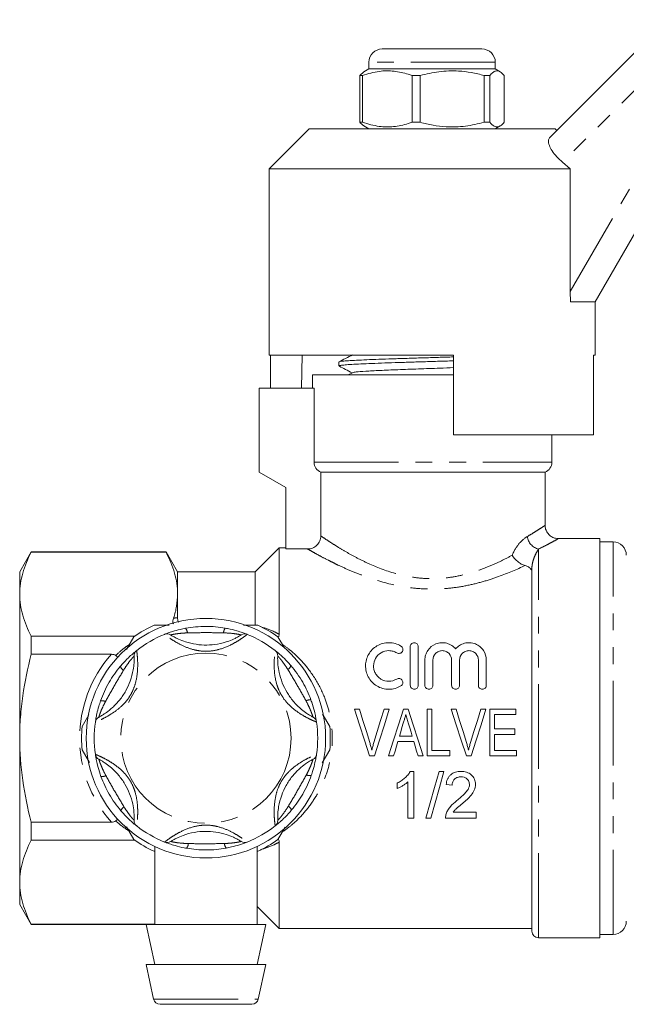
# Model space of a CAD drawing. Units: millimetres. Extents: x 148 to 259, y 71 to 258.
# Drawn here: x 148 to 194, y 181 to 255 of the extents above; entities that cross this region are included whole.
import ezdxf

# ---------------------------------------------------------------- set-up
doc = ezdxf.new("R2010")
doc.units = ezdxf.units.MM
doc.linetypes.add('PHANTOM', pattern=[12.7, 6.35, -1.27, 1.27, -1.27, 1.27, -1.27])

msp = doc.modelspace()

# ---------------------------------------------------------------- linework, layer by layer
at = {"color": 7, "linetype": 'Continuous', "lineweight": 15}
for p, q in [((187.744, 246.301), (196.611, 255.168)), ((175.159, 252.966), (182.659, 252.966)), ((174.159, 251.966), (174.159, 251.466)), ((183.659, 251.466), (183.659, 251.966)), ((173.485, 250.976), (173.791, 251.25)), ((173.677, 250.976), (173.485, 250.976)), ((173.485, 247.457), (173.485, 250.976)), ((173.677, 250.976), (173.677, 247.457)), ((174.159, 251.466), (173.789, 251.253)), ((175.709, 251.466), (174.159, 251.466)), ((183.659, 251.466), (175.709, 251.466)), ((178.021, 250.976), (177.403, 250.976)), ((177.403, 247.457), (177.403, 250.976)), ((178.021, 247.457), (178.021, 250.976)), ((183.253, 250.976), (182.827, 250.976)), ((182.827, 250.976), (182.827, 247.457)), ((183.253, 250.976), (183.253, 247.457)), ((184.03, 251.253), (183.659, 251.466)), ((184.333, 247.457), (184.333, 250.976)), ((173.677, 247.457), (173.485, 247.457)), ((173.785, 247.183), (174.159, 246.966)), ((178.021, 247.457), (177.403, 247.457)), ((183.253, 247.457), (182.827, 247.457)), ((183.659, 246.966), (184.034, 247.183)), ((198.821, 247.237), (191.159, 233.966)), ((169.659, 246.966), (166.659, 243.966)), ((169.659, 246.966), (178.909, 246.966)), ((178.909, 246.966), (188.159, 246.966)), ((188.284, 246.841), (188.159, 246.966)), ((189.293, 243.966), (188.72, 244.448)), ((166.659, 243.966), (166.659, 229.966)), ((166.659, 243.966), (189.293, 243.966)), ((189.293, 234.733), (189.293, 243.966)), ((189.319, 233.966), (189.293, 234.733)), ((191.159, 233.966), (189.319, 233.966)), ((191.159, 229.966), (191.159, 233.966)), ((166.659, 229.966), (180.509, 229.966)), ((166.764, 229.966), (166.764, 227.466)), ((169.144, 229.966), (169.1, 227.466)), ((171.909, 229.44), (171.909, 229.145)), ((180.509, 223.966), (180.509, 229.966)), ((191.054, 229.966), (191.159, 229.966)), ((191.054, 229.966), (191.054, 223.966)), ((169.909, 228.466), (169.909, 227.466)), ((169.909, 228.466), (178.909, 228.466)), ((172.923, 228.639), (172.593, 228.466)), ((178.909, 228.466), (180.509, 228.466)), ((179.853, 228.466), (180.509, 228.487)), ((165.909, 227.466), (170.035, 227.466)), ((165.909, 227.466), (165.909, 221.166)), ((170.035, 221.908), (170.035, 227.466)), ((180.509, 223.966), (191.054, 223.966)), ((187.909, 221.908), (187.909, 223.966)), ((165.909, 221.166), (167.909, 220.012)), ((170.543, 221.166), (187.409, 221.166)), ((170.543, 221.166), (170.543, 216.374)), ((187.409, 217.152), (187.409, 221.166)), ((167.909, 220.012), (167.909, 215.388)), ((191.509, 216.166), (188.383, 216.166)), ((191.509, 216.166), (191.509, 186.166)), ((167.409, 215.466), (165.609, 213.666)), ((167.909, 215.466), (167.409, 215.466)), ((167.409, 208.982), (167.409, 215.466)), ((169.546, 215.388), (167.909, 215.388)), ((192.509, 215.916), (191.509, 215.916)), ((148.775, 215.166), (147.909, 213.666)), ((158.909, 215.166), (148.775, 215.166)), ((148.775, 215.144), (148.775, 215.166)), ((148.775, 215.144), (158.909, 215.144)), ((159.775, 213.666), (158.909, 215.166)), ((158.909, 215.144), (158.909, 215.166)), ((186.409, 186.666), (186.409, 213.904)), ((147.909, 211.992), (147.909, 213.666)), ((165.609, 213.666), (159.775, 213.666)), ((159.775, 211.992), (159.775, 213.666)), ((165.609, 209.7), (165.609, 213.666)), ((147.909, 201.166), (147.909, 211.992)), ((159.775, 210.219), (159.775, 211.992)), ((164.744, 209.666), (165.805, 209.666)), ((156.566, 208.839), (148.775, 208.839)), ((148.775, 207.471), (148.775, 208.839)), ((155.942, 207.83), (156.496, 208.79)), ((167.323, 208.79), (167.809, 207.947)), ((167.409, 208.982), (167.383, 208.794)), ((177.269, 205.145), (177.269, 208.045)), ((177.869, 208.045), (177.869, 205.145)), ((148.775, 207.471), (154.803, 207.471)), ((155.128, 207.376), (155.314, 207.228)), ((178.369, 205.145), (178.369, 207.041)), ((178.969, 207.041), (178.969, 205.145)), ((180.378, 205.145), (180.378, 207.041)), ((180.978, 207.041), (180.978, 205.145)), ((182.387, 205.145), (182.387, 207.041)), ((182.987, 207.041), (182.987, 205.145)), ((152.601, 202.043), (153.114, 202.932)), ((170.679, 202.976), (171.218, 202.043)), ((173.458, 203.34), (173.065, 203.34)), ((175.691, 203.34), (175.298, 203.34)), ((177.105, 203.34), (176.767, 203.34)), ((178.887, 203.34), (178.528, 203.34)), ((178.528, 203.34), (178.528, 199.84)), ((178.887, 200.244), (178.887, 203.34)), ((180.727, 203.34), (180.334, 203.34)), ((182.96, 203.34), (182.567, 203.34)), ((185.214, 203.34), (183.24, 203.34)), ((183.24, 203.34), (183.24, 199.84)), ((183.599, 202.936), (185.214, 202.936)), ((183.599, 201.859), (183.599, 202.936)), ((185.214, 202.936), (185.214, 203.34)), ((177.416, 201.321), (176.455, 201.321)), ((185.125, 201.859), (183.599, 201.859)), ((183.599, 201.455), (185.125, 201.455)), ((183.599, 200.244), (183.599, 201.455)), ((185.125, 201.455), (185.125, 201.859)), ((147.909, 190.341), (147.909, 201.166)), ((176.335, 200.917), (177.536, 200.917)), ((153.155, 199.329), (152.601, 200.29)), ((171.218, 200.29), (170.657, 199.317)), ((174.217, 199.84), (174.585, 199.84)), ((175.633, 199.84), (176.016, 199.84)), ((177.855, 199.84), (178.239, 199.84)), ((178.528, 199.84), (180.234, 199.84)), ((180.234, 200.244), (178.887, 200.244)), ((180.234, 199.84), (180.234, 200.244)), ((181.486, 199.84), (181.855, 199.84)), ((183.24, 199.84), (185.259, 199.84)), ((185.259, 200.244), (183.599, 200.244)), ((185.259, 199.84), (185.259, 200.244)), ((177.546, 198.667), (177.258, 198.667)), ((177.546, 195.167), (177.546, 198.667)), ((179.802, 198.667), (179.431, 198.667)), ((176.29, 197.792), (176.29, 197.378)), ((177.098, 197.894), (177.098, 195.167)), ((179.969, 197.679), (180.418, 197.634)), ((182.213, 195.615), (180.501, 195.615)), ((182.213, 195.167), (182.213, 195.615)), ((154.803, 194.862), (148.775, 194.862)), ((148.775, 193.493), (148.775, 194.862)), ((155.128, 194.957), (155.288, 195.084)), ((177.098, 195.167), (177.546, 195.167)), ((178.444, 195.167), (178.815, 195.167)), ((179.925, 195.167), (182.213, 195.167)), ((156.496, 193.543), (155.939, 194.507)), ((167.868, 194.486), (167.323, 193.543)), ((148.775, 193.493), (156.566, 193.493)), ((167.409, 186.866), (167.409, 193.351)), ((158.059, 193.008), (158.059, 187.166)), ((165.759, 187.166), (165.759, 193.031)), ((147.909, 188.666), (147.909, 190.341)), ((147.909, 188.666), (148.775, 187.166)), ((165.759, 188.516), (167.409, 186.866)), ((158.059, 187.189), (148.775, 187.189)), ((148.775, 187.166), (148.775, 187.189)), ((148.775, 187.166), (157.409, 187.166)), ((157.409, 187.166), (158.059, 184.166)), ((166.409, 187.166), (157.409, 187.166)), ((165.759, 184.166), (166.409, 187.166)), ((167.409, 186.866), (186.409, 186.866)), ((186.909, 186.166), (191.509, 186.166)), ((191.509, 186.416), (192.509, 186.416)), ((157.409, 184.166), (157.974, 181.561)), ((166.409, 184.166), (157.409, 184.166)), ((165.845, 181.561), (166.409, 184.166)), ((165.356, 181.166), (158.463, 181.166))]:
    msp.add_line(p, q, dxfattribs=at)
at = {"color": 8, "linetype": 'PHANTOM', "lineweight": 0}
for p, q in [((197.657, 253.386), (188.72, 244.448)), ((183.659, 251.966), (174.159, 251.966)), ((189.293, 234.733), (197.089, 248.237)), ((170.035, 221.908), (187.909, 221.908)), ((186.909, 186.166), (186.909, 215.377)), ((192.509, 186.416), (192.509, 215.916)), ((186.409, 213.904), (186.313, 213.904)), ((157.974, 181.561), (165.845, 181.561))]:
    msp.add_line(p, q, dxfattribs=at)
at = {"color": 7, "linetype": 'Continuous', "lineweight": 15, "flags": 128}
for points in [[(173.065, 203.34), (173.447, 202.178), (173.832, 201.008), (174.217, 199.84)], [(174.223, 200.831), (173.967, 201.67), (173.712, 202.508), (173.458, 203.34)], [(175.298, 203.34), (175.043, 202.508), (174.787, 201.67), (174.531, 200.831)], [(174.585, 199.84), (174.954, 201.008), (175.324, 202.178), (175.691, 203.34)], [(176.767, 203.34), (176.39, 202.178), (176.011, 201.008), (175.633, 199.84)], [(178.239, 199.84), (177.86, 201.008), (177.482, 202.178), (177.105, 203.34)], [(180.334, 203.34), (180.716, 202.178), (181.101, 201.008), (181.486, 199.84)], [(181.492, 200.831), (181.236, 201.67), (180.981, 202.508), (180.727, 203.34)], [(182.567, 203.34), (182.312, 202.508), (182.056, 201.67), (181.8, 200.831)], [(181.855, 199.84), (182.224, 201.008), (182.593, 202.178), (182.96, 203.34)], [(176.455, 201.321), (176.551, 201.643), (176.647, 201.964), (176.742, 202.285)], [(177.142, 202.239), (177.233, 201.934), (177.325, 201.627), (177.416, 201.321)], [(176.016, 199.84), (176.122, 200.199), (176.229, 200.558), (176.335, 200.917)], [(177.536, 200.917), (177.642, 200.558), (177.749, 200.199), (177.855, 199.84)], [(179.431, 198.667), (179.094, 197.47), (178.764, 196.3), (178.444, 195.167)], [(178.815, 195.167), (179.135, 196.3), (179.464, 197.47), (179.802, 198.667)]]:
    msp.add_lwpolyline(points, dxfattribs=at)
at = {"color": 7, "linetype": 'Continuous', "lineweight": 15}
msp.add_circle((161.909, 201.166), 9, dxfattribs=at)
at = {"color": 8, "linetype": 'PHANTOM', "lineweight": 0}
msp.add_circle((161.909, 201.166), 6.4, dxfattribs=at)
at = {"color": 7, "linetype": 'Continuous', "lineweight": 15}
for centre, radius, start, end in [((175.159, 251.966), 1, 90, 180), ((182.659, 251.966), 1, 0, 90), ((187.109, 221.908), 0.8, 292.02431, 0), ((192.509, 214.916), 1, 0, 90), ((161.909, 201.166), 9.35, 114.61998, 125.38002), ((161.909, 201.166), 9.35, 54.61998, 65.38002), ((161.909, 201.166), 8.4, 111.70289, 128.29711), ((158.988, 208.506), 0.5, 57.91626, 111.70289), ((164.831, 208.506), 0.5, 68.29711, 122.08374), ((161.909, 201.166), 8.4, 51.70289, 68.29711), ((157.013, 207.366), 0.5, 128.29711, 182.08374), ((166.805, 207.366), 0.5, 357.91626, 51.70289), ((161.909, 201.166), 9.35, 174.61998, 185.38002), ((161.909, 201.166), 8.4, 171.70289, 188.29711), ((154.092, 202.306), 0.5, 117.91626, 171.70289), ((169.727, 202.306), 0.5, 8.29711, 62.08374), ((161.909, 201.166), 8.4, 351.70289, 8.29711), ((161.909, 201.166), 9.35, 354.61998, 5.38002), ((154.092, 200.026), 0.5, 188.29711, 242.08374), ((169.727, 200.026), 0.5, 297.91626, 351.70289), ((157.013, 194.966), 0.5, 177.91626, 231.70289), ((166.805, 194.966), 0.5, 308.29711, 2.08374), ((161.909, 201.166), 8.4, 231.70289, 248.29711), ((161.909, 201.166), 8.4, 291.70289, 308.29711), ((161.909, 201.166), 9.35, 234.61998, 245.38002), ((158.988, 193.826), 0.5, 248.29711, 302.08374), ((164.831, 193.826), 0.5, 237.91626, 291.70289), ((161.909, 201.166), 9.35, 294.61998, 305.38002), ((192.509, 187.416), 1, 270, 0), ((186.909, 186.666), 0.5, 180, 270), ((158.463, 181.666), 0.5, 192.22512, 270), ((165.356, 181.666), 0.5, 270, 347.77488)]:
    msp.add_arc(centre, radius, start, end, dxfattribs=at)
at = {"color": 8, "linetype": 'PHANTOM', "lineweight": 0}
for centre, radius, start, end in [((187.19, 216.474), 1.132, 187.5988, 255.66976), ((159.949, 209.048), 0.571, 3.50656, 41.4323), ((163.883, 209.046), 0.652, 142.85436, 176.53266), ((161.909, 201.166), 9.5, 138.42047, 221.57953), ((156.072, 206.815), 0.652, 202.85369, 236.53347), ((167.754, 206.805), 0.571, 303.50678, 341.43215), ((154.104, 203.409), 0.571, 63.50697, 101.43201), ((169.72, 203.397), 0.652, 82.85421, 116.53313), ((154.099, 198.936), 0.652, 262.85415, 296.53319), ((169.715, 198.924), 0.571, 243.50697, 281.43201), ((156.064, 195.528), 0.571, 123.50714, 161.43202), ((167.746, 195.518), 0.652, 22.85456, 56.53282), ((159.936, 193.287), 0.652, 322.85436, 356.53266), ((163.87, 193.285), 0.571, 183.50674, 221.43211)]:
    msp.add_arc(centre, radius, start, end, dxfattribs=at)
at = {"color": 7, "linetype": 'Continuous', "lineweight": 15}
for points, knots in [([(177.403, 250.976), (177.307, 251.008), (176.862, 251.159), (176.043, 251.334), (174.878, 251.334), (174.097, 251.101), (173.677, 250.976)], [0, 0, 0, 0, 0.07896, 0.365173, 0.658395, 1, 1, 1, 1]), ([(178.021, 250.976), (178.487, 251.086), (179.431, 251.311), (180.732, 251.346), (181.87, 251.213), (182.507, 251.055), (182.827, 250.976)], [0, 0, 0, 0, 0.2947, 0.596246, 0.797057, 1, 1, 1, 1]), ([(184.333, 250.976), (184.229, 251.086), (184.016, 251.311), (183.724, 251.346), (183.468, 251.213), (183.325, 251.055), (183.253, 250.976)], [0, 0, 0, 0, 0.2947, 0.596246, 0.797057, 1, 1, 1, 1]), ([(173.791, 247.193), (173.761, 247.206), (173.658, 247.254), (173.557, 247.372), (173.485, 247.457)], [0, 0, 0, 0, 0.2867235, 1, 1, 1, 1]), ([(173.677, 247.457), (174.097, 247.332), (174.869, 247.101), (176.033, 247.097), (176.853, 247.271), (177.307, 247.425), (177.403, 247.457)], [0, 0, 0, 0, 0.341603, 0.627469, 0.921041, 1, 1, 1, 1]), ([(182.827, 247.457), (182.361, 247.346), (181.417, 247.122), (180.117, 247.087), (178.978, 247.219), (178.341, 247.378), (178.021, 247.457)], [0, 0, 0, 0, 0.2947, 0.596246, 0.797057, 1, 1, 1, 1]), ([(183.253, 247.457), (183.358, 247.346), (183.57, 247.122), (183.862, 247.087), (184.118, 247.219), (184.261, 247.378), (184.333, 247.457)], [0, 0, 0, 0, 0.2947003, 0.5962462, 0.7970571, 1, 1, 1, 1]), ([(188.72, 244.448), (188.565, 244.587), (188.256, 244.864), (187.911, 245.315), (187.7, 245.736), (187.629, 246.1), (187.705, 246.234), (187.744, 246.301)], [0, 0, 0, 0, 0.1925, 0.3849966, 0.5791481, 0.7871201, 1, 1, 1, 1]), ([(180.509, 229.529), (180.309, 229.522), (179.721, 229.504), (178.719, 229.473), (177.537, 229.438), (176.403, 229.402), (175.33, 229.366), (174.368, 229.33), (173.527, 229.294), (172.847, 229.259), (172.328, 229.222), (172.02, 229.187), (171.887, 229.161), (171.918, 229.147), (171.922, 229.145)], [0, 0, 0, 0, 0.0492131, 0.1441958, 0.2365018, 0.3314846, 0.4237907, 0.5187737, 0.6110797, 0.7060627, 0.7983687, 0.8933516, 0.9856576, 1, 1, 1, 1]), ([(172.923, 229.975), (172.753, 229.886), (172.413, 229.709), (172.073, 229.531), (171.903, 229.443)], [0, 0, 0, 0, 0.499911, 1, 1, 1, 1]), ([(171.933, 229.44), (171.928, 229.445), (171.91, 229.462), (172.092, 229.491), (172.469, 229.528), (173.035, 229.563), (173.771, 229.6), (174.646, 229.635), (175.651, 229.671), (176.739, 229.707), (177.9, 229.743), (179.074, 229.779), (179.961, 229.805), (180.421, 229.82), (180.509, 229.823)], [0, 0, 0, 0, 0.041583, 0.13657, 0.22888, 0.323867, 0.416176, 0.511163, 0.603473, 0.69846, 0.790769, 0.885756, 0.978066, 1, 1, 1, 1]), ([(171.941, 229.122), (172.095, 229.042), (172.413, 228.877), (172.731, 228.71), (172.896, 228.624)], [0, 0, 0, 0, 0.481778, 1, 1, 1, 1]), ([(172.936, 228.639), (173.001, 228.656), (173.136, 228.693), (173.866, 228.75), (174.941, 228.807), (176.314, 228.864), (177.868, 228.922), (179.32, 228.972), (180.174, 229.004), (180.509, 229.016)], [0, 0, 0, 0, 0.142076, 0.294072, 0.446067, 0.59812, 0.750104, 0.902065, 1, 1, 1, 1]), ([(170.543, 221.166), (170.396, 221.225), (170.265, 221.328), (170.085, 221.591), (170.035, 221.75), (170.035, 221.908)], [0, 0, 0, 0, 0.5, 0.5, 1, 1, 1, 1]), ([(188.385, 216.173), (188.322, 216.175), (188.156, 216.182), (187.907, 216.286), (187.664, 216.475), (187.493, 216.733), (187.412, 216.972), (187.416, 217.113), (187.417, 217.152)], [0, 0, 0, 0, 0.125007, 0.32308, 0.518225, 0.722476, 0.924519, 1, 1, 1, 1]), ([(169.546, 215.388), (169.677, 215.388), (169.806, 215.412), (170.047, 215.51), (170.158, 215.582), (170.342, 215.764), (170.417, 215.874), (170.517, 216.113), (170.543, 216.243), (170.543, 216.374)], [0, 0, 0, 0, 0.25, 0.25, 0.5, 0.5, 0.75, 0.75, 1, 1, 1, 1]), ([(148.775, 215.144), (148.506, 214.626), (148.288, 214.104), (147.989, 213.054), (147.909, 212.525), (147.909, 211.992)], [0, 0, 0, 0, 0.5, 0.5, 1, 1, 1, 1]), ([(158.909, 215.144), (159.179, 214.626), (159.397, 214.104), (159.696, 213.054), (159.775, 212.525), (159.775, 211.992)], [0, 0, 0, 0, 0.5, 0.5, 1, 1, 1, 1]), ([(184.932, 214.92), (185.028, 214.747), (185.174, 214.575), (185.431, 214.369), (185.524, 214.307), (185.712, 214.207), (185.81, 214.167), (185.902, 214.142)], [0, 0, 0, 0, 0.5, 0.5, 0.75, 0.75, 1, 1, 1, 1]), ([(186.313, 213.904), (186.268, 213.953), (186.215, 213.998), (186.082, 214.079), (186, 214.115), (185.902, 214.142)], [0, 0, 0, 0, 0.5, 0.5, 1, 1, 1, 1]), ([(147.909, 211.992), (147.909, 211.727), (147.929, 211.46), (148.007, 210.928), (148.065, 210.664), (148.289, 209.875), (148.507, 209.355), (148.775, 208.839)], [0, 0, 0, 0, 0.25, 0.25, 0.5, 0.5, 1, 1, 1, 1]), ([(159.775, 211.992), (159.775, 211.691), (159.75, 211.388), (159.651, 210.787), (159.577, 210.488), (159.482, 210.19)], [0, 0, 0, 0, 0.5, 0.5, 1, 1, 1, 1]), ([(159.464, 209.769), (159.459, 209.778), (159.387, 209.914), (159.436, 210.057), (159.482, 210.19)], [0, 0, 0, 0, 0.0633209, 1, 1, 1, 1]), ([(159.775, 210.219), (159.778, 210.124), (159.78, 210.011), (159.853, 209.91), (159.865, 209.894)], [0, 0, 0, 0, 0.845366, 1, 1, 1, 1]), ([(158.014, 209.666), (158.1, 209.666), (158.47, 209.666), (158.847, 209.666), (159.136, 209.666)], [0, 0, 0, 0, 0.231146, 1, 1, 1, 1]), ([(158.803, 208.971), (158.817, 208.977), (158.846, 208.988), (159.068, 209.073), (159.439, 209.199), (159.899, 209.33), (160.244, 209.399), (160.377, 209.425)], [0, 0, 0, 0, 0.177694, 0.357538, 0.546578, 0.824809, 1, 1, 1, 1]), ([(160.377, 209.425), (160.628, 209.465), (161.134, 209.546), (161.893, 209.576), (162.64, 209.548), (163.121, 209.476), (163.363, 209.44)], [0, 0, 0, 0, 0.254727, 0.513472, 0.755507, 1, 1, 1, 1]), ([(163.363, 209.44), (163.422, 209.429), (163.723, 209.374), (164.185, 209.259), (164.641, 209.112), (164.846, 209.037), (164.98, 208.985), (165, 208.977), (165.016, 208.971)], [0, 0, 0, 0, 0.074485, 0.379341, 0.597187, 0.767824, 0.812536, 1, 1, 1, 1]), ([(159.254, 208.93), (159.265, 208.923), (159.29, 208.907), (159.5, 208.781), (159.866, 208.595), (160.433, 208.372), (161.163, 208.2), (161.973, 208.146), (162.809, 208.223), (163.548, 208.424), (164.074, 208.654), (164.364, 208.808), (164.533, 208.91), (164.554, 208.923), (164.565, 208.93)], [0, 0, 0, 0, 0.060825, 0.129421, 0.195413, 0.282454, 0.395722, 0.508861, 0.621977, 0.747428, 0.826986, 0.884277, 0.941565, 1, 1, 1, 1]), ([(176.569, 205.101), (176.433, 205.018), (176.288, 204.955), (175.981, 204.868), (175.821, 204.846), (175.503, 204.845), (175.341, 204.867), (175.036, 204.952), (174.887, 205.017), (174.617, 205.18), (174.494, 205.28), (174.279, 205.507), (174.189, 205.632), (174.043, 205.904), (173.99, 206.045), (173.921, 206.337), (173.905, 206.487), (173.912, 206.781), (173.934, 206.929), (174.013, 207.21), (174.069, 207.344), (174.218, 207.6), (174.307, 207.718), (174.516, 207.929), (174.637, 208.025), (174.9, 208.18), (175.044, 208.242), (175.351, 208.325), (175.508, 208.346), (175.99, 208.343), (176.304, 208.251), (176.569, 208.089)], [0, 0, 0, 0, 0.0625, 0.0625, 0.125, 0.125, 0.1875, 0.1875, 0.25, 0.25, 0.3125, 0.3125, 0.375, 0.375, 0.4375, 0.4375, 0.5, 0.5, 0.5625, 0.5625, 0.625, 0.625, 0.6875, 0.6875, 0.75, 0.75, 0.8125, 0.8125, 0.875, 0.875, 1, 1, 1, 1]), ([(176.569, 208.089), (176.639, 208.047), (176.685, 207.98), (176.722, 207.837), (176.713, 207.759), (176.642, 207.625), (176.576, 207.568), (176.418, 207.522), (176.327, 207.535), (176.257, 207.577)], [0, 0, 0, 0, 0.25, 0.25, 0.5, 0.5, 0.75, 0.75, 1, 1, 1, 1]), ([(177.269, 208.045), (177.269, 208.12), (177.296, 208.193), (177.403, 208.307), (177.484, 208.345), (177.653, 208.346), (177.734, 208.308), (177.842, 208.193), (177.869, 208.12), (177.869, 208.045)], [0, 0, 0, 0, 0.25, 0.25, 0.5, 0.5, 0.75, 0.75, 1, 1, 1, 1]), ([(178.369, 207.041), (178.369, 207.17), (178.388, 207.294), (178.461, 207.537), (178.515, 207.654), (178.726, 207.973), (178.937, 208.152), (179.318, 208.303), (179.454, 208.334), (179.735, 208.351), (179.876, 208.337), (180.144, 208.265), (180.271, 208.209), (180.496, 208.063), (180.595, 207.974), (180.678, 207.873)], [0, 0, 0, 0, 0.125, 0.125, 0.25, 0.25, 0.5, 0.5, 0.625, 0.625, 0.75, 0.75, 0.875, 0.875, 1, 1, 1, 1]), ([(180.678, 207.873), (180.761, 207.974), (180.858, 208.061), (181.084, 208.208), (181.208, 208.264), (181.475, 208.336), (181.616, 208.351), (181.895, 208.335), (182.032, 208.305), (182.289, 208.204), (182.405, 208.135), (182.611, 207.966), (182.698, 207.87), (182.912, 207.547), (182.987, 207.298), (182.987, 207.041)], [0, 0, 0, 0, 0.125, 0.125, 0.25, 0.25, 0.375, 0.375, 0.5, 0.5, 0.625, 0.625, 0.75, 0.75, 1, 1, 1, 1]), ([(147.909, 201.166), (147.909, 201.696), (147.929, 202.227), (148.007, 203.291), (148.065, 203.826), (148.291, 205.411), (148.509, 206.448), (148.775, 207.471)], [0, 0, 0, 0, 0.25, 0.25, 0.5, 0.5, 1, 1, 1, 1]), ([(153.858, 202.748), (153.87, 202.755), (153.897, 202.768), (154.11, 202.887), (154.454, 203.111), (154.931, 203.49), (155.445, 204.037), (155.897, 204.712), (156.249, 205.474), (156.443, 206.215), (156.508, 206.785), (156.519, 207.113), (156.515, 207.31), (156.514, 207.335), (156.514, 207.348)], [0, 0, 0, 0, 0.060825, 0.129421, 0.195412, 0.282454, 0.395722, 0.508861, 0.621977, 0.747428, 0.826986, 0.884277, 0.941565, 1, 1, 1, 1]), ([(154.803, 207.471), (154.862, 207.471), (154.92, 207.466), (155.032, 207.436), (155.085, 207.412), (155.128, 207.376)], [0, 0, 0, 0, 0.5, 0.5, 1, 1, 1, 1]), ([(155.471, 206.562), (155.51, 206.607), (155.708, 206.841), (156.039, 207.184), (156.394, 207.505), (156.562, 207.645), (156.673, 207.735), (156.69, 207.748), (156.704, 207.759)], [0, 0, 0, 0, 0.074485, 0.379341, 0.597187, 0.767824, 0.812536, 1, 1, 1, 1]), ([(167.115, 207.759), (167.127, 207.749), (167.152, 207.73), (167.336, 207.58), (167.63, 207.322), (167.973, 206.989), (168.206, 206.725), (168.296, 206.623)], [0, 0, 0, 0, 0.177694, 0.357539, 0.546578, 0.824809, 1, 1, 1, 1]), ([(167.305, 207.348), (167.304, 207.334), (167.303, 207.305), (167.299, 207.06), (167.321, 206.65), (167.411, 206.048), (167.628, 205.329), (167.986, 204.601), (168.47, 203.915), (169.014, 203.376), (169.476, 203.035), (169.754, 202.862), (169.927, 202.766), (169.949, 202.754), (169.961, 202.748)], [0, 0, 0, 0, 0.060825, 0.129421, 0.195412, 0.282454, 0.395722, 0.508861, 0.621977, 0.747428, 0.826986, 0.884277, 0.941565, 1, 1, 1, 1]), ([(176.257, 207.577), (176.17, 207.63), (176.076, 207.672), (175.876, 207.729), (175.771, 207.745), (175.457, 207.747), (175.247, 207.688), (174.898, 207.482), (174.755, 207.334), (174.563, 206.996), (174.511, 206.804), (174.507, 206.515), (174.518, 206.416), (174.565, 206.226), (174.6, 206.134), (174.696, 205.957), (174.755, 205.876), (174.895, 205.729), (174.976, 205.664), (175.24, 205.504), (175.45, 205.445), (175.871, 205.446), (176.079, 205.505), (176.257, 205.614)], [0, 0, 0, 0, 0.0625, 0.0625, 0.125, 0.125, 0.25, 0.25, 0.375, 0.375, 0.5, 0.5, 0.5625, 0.5625, 0.625, 0.625, 0.6875, 0.6875, 0.75, 0.75, 0.875, 0.875, 1, 1, 1, 1]), ([(180.378, 207.041), (180.378, 207.22), (180.311, 207.393), (180.121, 207.593), (180.044, 207.648), (179.869, 207.724), (179.773, 207.745), (179.579, 207.746), (179.481, 207.725), (179.306, 207.649), (179.228, 207.594), (179.037, 207.394), (178.969, 207.22), (178.969, 207.041)], [0, 0, 0, 0, 0.25, 0.25, 0.375, 0.375, 0.5, 0.5, 0.625, 0.625, 0.75, 0.75, 1, 1, 1, 1]), ([(182.387, 207.041), (182.387, 207.22), (182.32, 207.393), (182.129, 207.593), (182.053, 207.648), (181.878, 207.724), (181.781, 207.745), (181.587, 207.746), (181.49, 207.725), (181.315, 207.649), (181.237, 207.594), (181.046, 207.394), (180.978, 207.22), (180.978, 207.041)], [0, 0, 0, 0, 0.25, 0.25, 0.375, 0.375, 0.5, 0.5, 0.625, 0.625, 0.75, 0.75, 1, 1, 1, 1]), ([(153.991, 203.969), (154.082, 204.206), (154.265, 204.685), (154.618, 205.357), (155.016, 205.99), (155.319, 206.371), (155.471, 206.562)], [0, 0, 0, 0, 0.2547273, 0.5134726, 0.7555075, 1, 1, 1, 1]), ([(168.296, 206.623), (168.456, 206.425), (168.779, 206.027), (169.184, 205.386), (169.534, 204.724), (169.712, 204.272), (169.801, 204.045)], [0, 0, 0, 0, 0.254727, 0.513473, 0.755507, 1, 1, 1, 1]), ([(176.257, 205.614), (176.325, 205.655), (176.411, 205.668), (176.565, 205.628), (176.633, 205.576), (176.711, 205.442), (176.723, 205.361), (176.686, 205.211), (176.638, 205.143), (176.569, 205.101)], [0, 0, 0, 0, 0.25, 0.25, 0.5, 0.5, 0.75, 0.75, 1, 1, 1, 1]), ([(177.869, 205.145), (177.869, 205.068), (177.839, 204.991), (177.729, 204.879), (177.649, 204.845), (177.49, 204.845), (177.411, 204.879), (177.3, 204.992), (177.269, 205.068), (177.269, 205.145)], [0, 0, 0, 0, 0.25, 0.25, 0.5, 0.5, 0.75, 0.75, 1, 1, 1, 1]), ([(178.969, 205.145), (178.969, 205.068), (178.939, 204.991), (178.829, 204.879), (178.749, 204.845), (178.59, 204.845), (178.511, 204.879), (178.4, 204.992), (178.369, 205.068), (178.369, 205.145)], [0, 0, 0, 0, 0.25, 0.25, 0.5, 0.5, 0.75, 0.75, 1, 1, 1, 1]), ([(180.978, 205.145), (180.978, 205.068), (180.947, 204.991), (180.837, 204.879), (180.758, 204.845), (180.599, 204.845), (180.52, 204.879), (180.408, 204.992), (180.378, 205.068), (180.378, 205.145)], [0, 0, 0, 0, 0.25, 0.25, 0.5, 0.5, 0.75, 0.75, 1, 1, 1, 1]), ([(182.987, 205.145), (182.987, 205.068), (182.956, 204.991), (182.846, 204.879), (182.767, 204.845), (182.607, 204.845), (182.528, 204.879), (182.417, 204.992), (182.387, 205.068), (182.387, 205.145)], [0, 0, 0, 0, 0.25, 0.25, 0.5, 0.5, 0.75, 0.75, 1, 1, 1, 1]), ([(153.597, 202.379), (153.599, 202.394), (153.604, 202.425), (153.641, 202.659), (153.717, 203.043), (153.834, 203.507), (153.947, 203.84), (153.991, 203.969)], [0, 0, 0, 0, 0.177694, 0.357539, 0.546578, 0.824809, 1, 1, 1, 1]), ([(169.801, 204.045), (169.821, 203.988), (169.924, 203.7), (170.056, 203.242), (170.157, 202.774), (170.194, 202.558), (170.216, 202.417), (170.219, 202.396), (170.221, 202.379)], [0, 0, 0, 0, 0.074486, 0.379341, 0.597187, 0.767824, 0.812537, 1, 1, 1, 1]), ([(176.742, 202.285), (176.758, 202.339), (176.774, 202.394), (176.791, 202.448), (176.815, 202.529), (176.839, 202.611), (176.863, 202.692), (176.887, 202.774), (176.911, 202.855), (176.936, 202.936)], [0, 0, 0, 0, 0.000170634, 0.000170634, 0.000170634, 0.0004266565, 0.0004266565, 0.0004266565, 0.0006827489, 0.0006827489, 0.0006827489, 0.0006827489]), ([(176.936, 202.936), (176.969, 202.82), (177.004, 202.704), (177.038, 202.588), (177.055, 202.53), (177.073, 202.472), (177.091, 202.414), (177.108, 202.356), (177.125, 202.298), (177.142, 202.239)], [0, 0, 0, 0, 0.0003650648, 0.0003650648, 0.0003650648, 0.0005476864, 0.0005476864, 0.0005476864, 0.0007303316, 0.0007303316, 0.0007303316, 0.0007303316]), ([(148.775, 194.862), (148.508, 195.892), (148.287, 196.945), (147.988, 199.05), (147.909, 200.106), (147.909, 201.166)], [0, 0, 0, 0, 0.5, 0.5, 1, 1, 1, 1]), ([(174.378, 200.266), (174.355, 200.361), (174.331, 200.456), (174.305, 200.55), (174.292, 200.597), (174.278, 200.644), (174.265, 200.691), (174.251, 200.738), (174.237, 200.785), (174.223, 200.831)], [0, 0, 0, 0, 0.0002930893, 0.0002930893, 0.0002930893, 0.00043979, 0.00043979, 0.00043979, 0.000586523, 0.000586523, 0.000586523, 0.000586523]), ([(174.531, 200.831), (174.503, 200.738), (174.475, 200.644), (174.45, 200.55), (174.437, 200.503), (174.425, 200.456), (174.413, 200.409), (174.401, 200.361), (174.389, 200.314), (174.378, 200.266)], [0, 0, 0, 0, 0.0002928419, 0.0002928419, 0.0002928419, 0.000439399, 0.000439399, 0.000439399, 0.0005859955, 0.0005859955, 0.0005859955, 0.0005859955]), ([(181.647, 200.266), (181.624, 200.361), (181.6, 200.456), (181.574, 200.55), (181.561, 200.597), (181.548, 200.644), (181.534, 200.691), (181.52, 200.738), (181.506, 200.785), (181.492, 200.831)], [0, 0, 0, 0, 0.0002930893, 0.0002930893, 0.0002930893, 0.00043979, 0.00043979, 0.00043979, 0.000586523, 0.000586523, 0.000586523, 0.000586523]), ([(181.8, 200.831), (181.772, 200.738), (181.744, 200.644), (181.719, 200.55), (181.706, 200.503), (181.694, 200.456), (181.682, 200.409), (181.67, 200.361), (181.659, 200.314), (181.647, 200.266)], [0, 0, 0, 0, 0.0002928419, 0.0002928419, 0.0002928419, 0.000439399, 0.000439399, 0.000439399, 0.0005859955, 0.0005859955, 0.0005859955, 0.0005859955]), ([(154.018, 198.288), (153.998, 198.345), (153.895, 198.633), (153.763, 199.091), (153.662, 199.559), (153.625, 199.774), (153.603, 199.916), (153.6, 199.937), (153.597, 199.954)], [0, 0, 0, 0, 0.0744855, 0.379341, 0.5971874, 0.7678237, 0.8125365, 1, 1, 1, 1]), ([(170.221, 199.954), (170.219, 199.939), (170.215, 199.908), (170.177, 199.674), (170.101, 199.29), (169.984, 198.826), (169.872, 198.493), (169.828, 198.364)], [0, 0, 0, 0, 0.177694, 0.357539, 0.546578, 0.824809, 1, 1, 1, 1]), ([(156.514, 194.985), (156.514, 194.999), (156.516, 195.028), (156.519, 195.273), (156.498, 195.683), (156.408, 196.285), (156.191, 197.004), (155.833, 197.732), (155.349, 198.418), (154.804, 198.957), (154.343, 199.298), (154.064, 199.471), (153.892, 199.567), (153.869, 199.579), (153.858, 199.585)], [0, 0, 0, 0, 0.060825, 0.129421, 0.195412, 0.282454, 0.395722, 0.508861, 0.621977, 0.747428, 0.826986, 0.884277, 0.941565, 1, 1, 1, 1]), ([(169.961, 199.585), (169.948, 199.578), (169.922, 199.564), (169.709, 199.445), (169.364, 199.222), (168.888, 198.843), (168.373, 198.296), (167.922, 197.621), (167.57, 196.859), (167.376, 196.118), (167.311, 195.548), (167.3, 195.22), (167.303, 195.023), (167.304, 194.997), (167.305, 194.985)], [0, 0, 0, 0, 0.060825, 0.129421, 0.195412, 0.282454, 0.395722, 0.508861, 0.621977, 0.747428, 0.826986, 0.884277, 0.941565, 1, 1, 1, 1]), ([(169.828, 198.364), (169.737, 198.126), (169.554, 197.648), (169.201, 196.976), (168.803, 196.343), (168.5, 195.962), (168.348, 195.771)], [0, 0, 0, 0, 0.254727, 0.513473, 0.755507, 1, 1, 1, 1]), ([(177.258, 198.667), (177.232, 198.617), (177.206, 198.568), (177.145, 198.477), (177.111, 198.434), (177.006, 198.308), (176.928, 198.23), (176.761, 198.084), (176.673, 198.017), (176.487, 197.895), (176.389, 197.842), (176.29, 197.792)], [0, 0, 0, 0, 0.125, 0.125, 0.25, 0.25, 0.5, 0.5, 0.75, 0.75, 1, 1, 1, 1]), ([(181.091, 198.667), (181.021, 198.665), (180.951, 198.663), (180.812, 198.645), (180.743, 198.632), (180.541, 198.572), (180.413, 198.506), (180.254, 198.369), (180.207, 198.318), (180.127, 198.205), (180.092, 198.143), (180.039, 198.016), (180.018, 197.951), (179.986, 197.816), (179.978, 197.748), (179.969, 197.679)], [0, 0, 0, 0, 0.125, 0.125, 0.25, 0.25, 0.5, 0.5, 0.625, 0.625, 0.75, 0.75, 0.875, 0.875, 1, 1, 1, 1]), ([(182.168, 197.7), (182.167, 197.767), (182.163, 197.834), (182.137, 197.964), (182.118, 198.029), (182.036, 198.213), (181.953, 198.323), (181.751, 198.503), (181.628, 198.57), (181.432, 198.63), (181.364, 198.644), (181.229, 198.663), (181.16, 198.665), (181.091, 198.667)], [0, 0, 0, 0, 0.125, 0.125, 0.25, 0.25, 0.5, 0.5, 0.75, 0.75, 0.875, 0.875, 1, 1, 1, 1]), ([(155.523, 195.71), (155.363, 195.907), (155.04, 196.306), (154.635, 196.947), (154.285, 197.608), (154.107, 198.061), (154.018, 198.288)], [0, 0, 0, 0, 0.254727, 0.513473, 0.755507, 1, 1, 1, 1]), ([(176.29, 197.378), (176.365, 197.409), (176.438, 197.442), (176.58, 197.517), (176.649, 197.558), (176.786, 197.643), (176.852, 197.688), (176.98, 197.785), (177.04, 197.838), (177.098, 197.894)], [0, 0, 0, 0, 0.25, 0.25, 0.5, 0.5, 0.75, 0.75, 1, 1, 1, 1]), ([(180.418, 197.634), (180.42, 197.677), (180.422, 197.719), (180.434, 197.802), (180.445, 197.843), (180.474, 197.923), (180.493, 197.961), (180.539, 198.033), (180.568, 198.066), (180.662, 198.154), (180.74, 198.198), (180.906, 198.252), (180.994, 198.261), (181.081, 198.263)], [0, 0, 0, 0, 0.125, 0.125, 0.25, 0.25, 0.375, 0.375, 0.5, 0.5, 0.75, 0.75, 1, 1, 1, 1]), ([(181.719, 197.696), (181.718, 197.63), (181.709, 197.565), (181.67, 197.44), (181.642, 197.38), (181.544, 197.209), (181.457, 197.109), (181.182, 196.821), (180.981, 196.646), (180.779, 196.476)], [0, 0, 0, 0, 0.125, 0.125, 0.25, 0.25, 0.5, 0.5, 1, 1, 1, 1]), ([(181.081, 198.263), (181.162, 198.261), (181.241, 198.253), (181.395, 198.206), (181.466, 198.166), (181.587, 198.06), (181.638, 197.997), (181.704, 197.854), (181.718, 197.775), (181.719, 197.696)], [0, 0, 0, 0, 0.25, 0.25, 0.5, 0.5, 0.75, 0.75, 1, 1, 1, 1]), ([(181.197, 196.264), (181.311, 196.362), (181.424, 196.46), (181.644, 196.664), (181.751, 196.769), (181.938, 197.003), (182.022, 197.128), (182.108, 197.334), (182.13, 197.405), (182.161, 197.55), (182.166, 197.625), (182.168, 197.7)], [0, 0, 0, 0, 0.25, 0.25, 0.5, 0.5, 0.75, 0.75, 0.875, 0.875, 1, 1, 1, 1]), ([(180.779, 196.476), (180.605, 196.338), (180.437, 196.194), (180.223, 195.946), (180.159, 195.859), (180.077, 195.72), (180.052, 195.673), (180.008, 195.577), (179.99, 195.527), (179.972, 195.478)], [0, 0, 0, 0, 0.5, 0.5, 0.75, 0.75, 0.875, 0.875, 1, 1, 1, 1]), ([(180.501, 195.615), (180.547, 195.678), (180.595, 195.74), (180.706, 195.852), (180.767, 195.905), (180.949, 196.061), (181.072, 196.163), (181.197, 196.264)], [0, 0, 0, 0, 0.25, 0.25, 0.5, 0.5, 1, 1, 1, 1]), ([(156.704, 194.574), (156.691, 194.584), (156.667, 194.603), (156.482, 194.752), (156.188, 195.01), (155.845, 195.343), (155.613, 195.608), (155.523, 195.71)], [0, 0, 0, 0, 0.177694, 0.357538, 0.546577, 0.824809, 1, 1, 1, 1]), ([(168.348, 195.771), (168.309, 195.725), (168.111, 195.492), (167.78, 195.149), (167.425, 194.828), (167.257, 194.688), (167.145, 194.598), (167.129, 194.585), (167.115, 194.574)], [0, 0, 0, 0, 0.074486, 0.379341, 0.597187, 0.767824, 0.812537, 1, 1, 1, 1]), ([(179.972, 195.478), (179.955, 195.427), (179.942, 195.376), (179.926, 195.272), (179.925, 195.219), (179.925, 195.167)], [0, 0, 0, 0, 0.5, 0.5, 1, 1, 1, 1]), ([(155.128, 194.957), (155.085, 194.921), (155.032, 194.896), (154.92, 194.867), (154.862, 194.862), (154.803, 194.862)], [0, 0, 0, 0, 0.5, 0.5, 1, 1, 1, 1]), ([(164.565, 193.403), (164.553, 193.41), (164.528, 193.426), (164.319, 193.552), (163.953, 193.738), (163.386, 193.961), (162.655, 194.133), (161.845, 194.187), (161.009, 194.11), (160.271, 193.908), (159.744, 193.679), (159.455, 193.525), (159.286, 193.423), (159.264, 193.41), (159.254, 193.403)], [0, 0, 0, 0, 0.060825, 0.129421, 0.195412, 0.282454, 0.395722, 0.508861, 0.621977, 0.747428, 0.826986, 0.884277, 0.941565, 1, 1, 1, 1]), ([(148.775, 193.493), (148.506, 192.975), (148.288, 192.454), (147.989, 191.404), (147.909, 190.875), (147.909, 190.341)], [0, 0, 0, 0, 0.5, 0.5, 1, 1, 1, 1]), ([(160.456, 192.893), (160.397, 192.904), (160.096, 192.959), (159.634, 193.074), (159.178, 193.221), (158.973, 193.296), (158.839, 193.347), (158.819, 193.355), (158.803, 193.362)], [0, 0, 0, 0, 0.074486, 0.379341, 0.597187, 0.767824, 0.812536, 1, 1, 1, 1]), ([(165.016, 193.362), (165.001, 193.356), (164.972, 193.344), (164.751, 193.26), (164.38, 193.134), (163.92, 193.003), (163.575, 192.934), (163.442, 192.907)], [0, 0, 0, 0, 0.177694, 0.357538, 0.546577, 0.824809, 1, 1, 1, 1]), ([(167.369, 193.562), (167.383, 193.527), (167.409, 193.458), (167.409, 193.386), (167.409, 193.351)], [0, 0, 0, 0, 0.502192, 1, 1, 1, 1]), ([(163.442, 192.907), (163.191, 192.867), (162.684, 192.787), (161.926, 192.757), (161.178, 192.785), (160.698, 192.857), (160.456, 192.893)], [0, 0, 0, 0, 0.254727, 0.513473, 0.755507, 1, 1, 1, 1]), ([(147.909, 190.341), (147.909, 190.076), (147.929, 189.809), (148.007, 189.277), (148.065, 189.013), (148.289, 188.225), (148.507, 187.705), (148.775, 187.189)], [0, 0, 0, 0, 0.25, 0.25, 0.5, 0.5, 1, 1, 1, 1])]:
    msp.add_open_spline(points, degree=3, knots=knots, dxfattribs=at)
at = {"color": 8, "linetype": 'PHANTOM', "lineweight": 0}
for points, knots in [([(186.067, 216.324), (186.229, 216.421), (186.556, 216.616), (186.962, 216.874), (187.265, 217.07), (187.418, 217.172), (187.393, 217.156), (187.387, 217.152)], [0, 0, 0, 0, 0.201395, 0.405652, 0.655955, 0.913513, 1, 1, 1, 1]), ([(170.543, 216.374), (170.614, 216.325), (170.713, 216.257), (170.96, 216.091), (171.107, 215.994), (171.444, 215.776), (171.634, 215.655), (172.058, 215.395), (172.291, 215.255), (172.789, 214.971), (173.054, 214.826), (173.618, 214.536), (173.919, 214.389), (174.867, 213.966), (175.548, 213.709), (176.662, 213.413), (177.053, 213.33), (177.838, 213.212), (178.234, 213.175), (178.834, 213.158), (179.035, 213.158), (179.439, 213.172), (179.642, 213.186), (180.24, 213.243), (180.629, 213.306), (181.391, 213.469), (181.766, 213.572), (182.48, 213.801), (182.821, 213.927), (183.473, 214.195), (183.784, 214.336), (184.381, 214.626), (184.665, 214.774), (184.932, 214.92)], [0, 0, 0, 0, 0.0625, 0.0625, 0.125, 0.125, 0.1875, 0.1875, 0.25, 0.25, 0.3125, 0.3125, 0.375, 0.375, 0.5, 0.5, 0.5625, 0.5625, 0.625, 0.625, 0.65625, 0.65625, 0.6875, 0.6875, 0.75, 0.75, 0.8125, 0.8125, 0.875, 0.875, 0.9375, 0.9375, 1, 1, 1, 1]), ([(184.932, 214.92), (185.069, 215.265), (185.254, 215.559), (185.656, 216.032), (185.864, 216.204), (186.067, 216.324)], [0, 0, 0, 0, 0.5, 0.5, 1, 1, 1, 1]), ([(188.383, 216.152), (188.391, 216.156), (188.42, 216.172), (188.25, 216.077), (187.916, 215.895), (187.457, 215.652), (187.093, 215.469), (186.909, 215.377)], [0, 0, 0, 0, 0.086315, 0.335895, 0.593244, 0.795063, 1, 1, 1, 1]), ([(185.902, 214.142), (185.309, 213.863), (184.631, 213.57), (183.536, 213.177), (183.156, 213.053), (182.364, 212.826), (181.949, 212.724), (181.105, 212.556), (180.676, 212.489), (179.8, 212.399), (179.35, 212.376), (178.461, 212.376), (178.02, 212.399), (177.145, 212.489), (176.708, 212.557), (175.436, 212.811), (174.65, 213.045), (173.547, 213.441), (173.192, 213.581), (172.526, 213.862), (172.212, 214.003), (171.769, 214.211), (171.627, 214.28), (171.351, 214.416), (171.217, 214.483), (170.837, 214.677), (170.61, 214.797), (170.209, 215.014), (170.034, 215.111), (169.743, 215.275), (169.627, 215.341), (169.546, 215.388)], [0, 0, 0, 0, 0.125, 0.125, 0.1875, 0.1875, 0.25, 0.25, 0.3125, 0.3125, 0.375, 0.375, 0.4375, 0.4375, 0.5, 0.5, 0.625, 0.625, 0.6875, 0.6875, 0.75, 0.75, 0.78125, 0.78125, 0.8125, 0.8125, 0.875, 0.875, 0.9375, 0.9375, 1, 1, 1, 1]), ([(186.909, 215.377), (186.862, 215.306), (186.813, 215.226), (186.712, 215.041), (186.661, 214.935), (186.563, 214.696), (186.517, 214.563), (186.461, 214.338), (186.444, 214.259), (186.419, 214.09), (186.409, 214.002), (186.409, 213.904)], [0, 0, 0, 0, 0.25, 0.25, 0.5, 0.5, 0.75, 0.75, 0.875, 0.875, 1, 1, 1, 1]), ([(165.994, 209.557), (166.34, 209.445), (166.811, 209.292), (167.284, 209.047), (167.409, 208.982)], [0, 0, 0, 0, 0.7339273, 1, 1, 1, 1]), ([(165.016, 208.971), (165.002, 208.96), (164.974, 208.938), (164.76, 208.776), (164.405, 208.531), (163.79, 208.165), (163.013, 207.84), (162.202, 207.689), (161.594, 207.699), (160.907, 207.821), (160.218, 208.073), (159.559, 208.437), (159.115, 208.734), (158.85, 208.934), (158.818, 208.959), (158.803, 208.971)], [0, 0, 0, 0, 0.062622, 0.124191, 0.18553, 0.268465, 0.390083, 0.466424, 0.545726, 0.593615, 0.7015, 0.790758, 0.861088, 0.934814, 1, 1, 1, 1]), ([(160.519, 209.083), (160.406, 209.077), (160.127, 209.063), (159.754, 209.023), (159.458, 208.974), (159.287, 208.938), (159.264, 208.933), (159.254, 208.93)], [0, 0, 0, 0, 0.196584, 0.487399, 0.671027, 0.838278, 1, 1, 1, 1]), ([(163.231, 209.085), (162.791, 209.093), (161.886, 209.108), (160.982, 209.091), (160.519, 209.083)], [0, 0, 0, 0, 0.487348, 1, 1, 1, 1]), ([(164.565, 208.93), (164.557, 208.932), (164.547, 208.934), (164.471, 208.951), (164.389, 208.968), (164.209, 209), (163.903, 209.045), (163.53, 209.073), (163.282, 209.083), (163.231, 209.085)], [0, 0, 0, 0, 0.1410681, 0.1702909, 0.3353876, 0.3708692, 0.5861947, 0.9148789, 1, 1, 1, 1]), ([(155.128, 207.376), (155.162, 207.408), (155.413, 207.644), (155.747, 207.939), (156.08, 208.158), (156.162, 208.212)], [0, 0, 0, 0, 0.104848, 0.778129, 1, 1, 1, 1]), ([(167.649, 208.226), (167.875, 208.062), (168.409, 207.678), (169.262, 206.837), (170.155, 205.672), (170.837, 204.317), (171.239, 202.983), (171.388, 201.97), (171.417, 201.143), (171.384, 200.271), (171.193, 199.127), (170.747, 197.815), (170.103, 196.608), (169.31, 195.557), (168.489, 194.719), (167.903, 194.294), (167.651, 194.111)], [0, 0, 0, 0, 0.051508, 0.121463, 0.220634, 0.319675, 0.39344, 0.467168, 0.498776, 0.538428, 0.620057, 0.701745, 0.784068, 0.866453, 0.942568, 1, 1, 1, 1]), ([(156.704, 207.759), (156.706, 207.741), (156.711, 207.707), (156.744, 207.44), (156.78, 207.01), (156.789, 206.294), (156.683, 205.454), (156.402, 204.678), (156.092, 204.155), (155.645, 203.626), (155.083, 203.155), (154.438, 202.766), (153.958, 202.53), (153.653, 202.401), (153.615, 202.386), (153.597, 202.379)], [0, 0, 0, 0, 0.062624, 0.124195, 0.185535, 0.268472, 0.390094, 0.467925, 0.545714, 0.593605, 0.701492, 0.790752, 0.861084, 0.934812, 1, 1, 1, 1]), ([(156.514, 207.348), (156.508, 207.342), (156.501, 207.335), (156.448, 207.277), (156.393, 207.215), (156.275, 207.075), (156.084, 206.832), (155.872, 206.523), (155.74, 206.314), (155.713, 206.271)], [0, 0, 0, 0, 0.1410682, 0.170291, 0.3353873, 0.3708693, 0.586195, 0.9148789, 1, 1, 1, 1]), ([(170.221, 202.379), (170.205, 202.385), (170.173, 202.398), (169.925, 202.502), (169.535, 202.687), (168.91, 203.037), (168.24, 203.547), (167.704, 204.174), (167.409, 204.706), (167.171, 205.362), (167.045, 206.084), (167.031, 206.837), (167.066, 207.37), (167.106, 207.699), (167.112, 207.74), (167.115, 207.759)], [0, 0, 0, 0, 0.062622, 0.124191, 0.18553, 0.268465, 0.390083, 0.466423, 0.545726, 0.593615, 0.7015, 0.790758, 0.861088, 0.934814, 1, 1, 1, 1]), ([(168.07, 206.329), (168.009, 206.423), (167.857, 206.658), (167.636, 206.962), (167.446, 207.193), (167.328, 207.323), (167.313, 207.34), (167.305, 207.348)], [0, 0, 0, 0, 0.1965847, 0.4874, 0.6710279, 0.838278, 1, 1, 1, 1]), ([(155.713, 206.271), (155.486, 205.893), (155.021, 205.117), (154.583, 204.326), (154.359, 203.92)], [0, 0, 0, 0, 0.487348, 1, 1, 1, 1]), ([(169.428, 203.981), (169.214, 204.366), (168.775, 205.157), (168.309, 205.932), (168.07, 206.329)], [0, 0, 0, 0, 0.487348, 1, 1, 1, 1]), ([(154.359, 203.92), (154.307, 203.82), (154.18, 203.571), (154.027, 203.228), (153.922, 202.948), (153.868, 202.781), (153.861, 202.759), (153.858, 202.748)], [0, 0, 0, 0, 0.196585, 0.4874, 0.671028, 0.838278, 1, 1, 1, 1]), ([(169.961, 202.748), (169.958, 202.756), (169.955, 202.766), (169.932, 202.841), (169.906, 202.919), (169.843, 203.092), (169.729, 203.379), (169.567, 203.717), (169.452, 203.936), (169.428, 203.981)], [0, 0, 0, 0, 0.141068, 0.170291, 0.335388, 0.370869, 0.586195, 0.914879, 1, 1, 1, 1]), ([(153.597, 199.954), (153.614, 199.948), (153.646, 199.935), (153.893, 199.83), (154.284, 199.645), (154.908, 199.296), (155.578, 198.786), (156.114, 198.158), (156.41, 197.627), (156.647, 196.971), (156.773, 196.249), (156.788, 195.496), (156.753, 194.962), (156.712, 194.634), (156.706, 194.593), (156.704, 194.574)], [0, 0, 0, 0, 0.062622, 0.124191, 0.18553, 0.268465, 0.390084, 0.466423, 0.545726, 0.593615, 0.7015, 0.790758, 0.861088, 0.934814, 1, 1, 1, 1]), ([(167.115, 194.574), (167.113, 194.591), (167.108, 194.626), (167.074, 194.892), (167.039, 195.323), (167.03, 196.039), (167.137, 196.874), (167.412, 197.652), (167.724, 198.174), (168.174, 198.707), (168.736, 199.177), (169.381, 199.566), (169.861, 199.803), (170.165, 199.932), (170.204, 199.947), (170.221, 199.954)], [0, 0, 0, 0, 0.062622, 0.124191, 0.18553, 0.268465, 0.390083, 0.466423, 0.545726, 0.593615, 0.7015, 0.790758, 0.861088, 0.934814, 1, 1, 1, 1]), ([(153.858, 199.585), (153.86, 199.577), (153.863, 199.567), (153.887, 199.492), (153.913, 199.414), (153.976, 199.241), (154.09, 198.954), (154.252, 198.616), (154.367, 198.397), (154.39, 198.352)], [0, 0, 0, 0, 0.141068, 0.170291, 0.335388, 0.370869, 0.586195, 0.91488, 1, 1, 1, 1]), ([(169.46, 198.413), (169.512, 198.513), (169.639, 198.761), (169.791, 199.105), (169.897, 199.385), (169.951, 199.552), (169.958, 199.574), (169.961, 199.585)], [0, 0, 0, 0, 0.196585, 0.4874, 0.671028, 0.838278, 1, 1, 1, 1]), ([(154.39, 198.352), (154.604, 197.967), (155.044, 197.176), (155.51, 196.401), (155.749, 196.004)], [0, 0, 0, 0, 0.487348, 1, 1, 1, 1]), ([(168.106, 196.062), (168.333, 196.44), (168.798, 197.216), (169.236, 198.007), (169.46, 198.413)], [0, 0, 0, 0, 0.487348, 1, 1, 1, 1]), ([(155.749, 196.004), (155.81, 195.909), (155.962, 195.675), (156.183, 195.371), (156.373, 195.14), (156.49, 195.009), (156.506, 194.993), (156.514, 194.985)], [0, 0, 0, 0, 0.196585, 0.4874, 0.671028, 0.838278, 1, 1, 1, 1]), ([(167.305, 194.985), (167.311, 194.991), (167.318, 194.998), (167.37, 195.056), (167.425, 195.118), (167.543, 195.258), (167.735, 195.5), (167.947, 195.81), (168.079, 196.019), (168.106, 196.062)], [0, 0, 0, 0, 0.141068, 0.170291, 0.335388, 0.370869, 0.586195, 0.914879, 1, 1, 1, 1]), ([(156.117, 194.199), (155.809, 194.406), (155.463, 194.639), (155.162, 194.925), (155.128, 194.957)], [0, 0, 0, 0, 0.887925, 1, 1, 1, 1]), ([(158.803, 193.362), (158.817, 193.373), (158.844, 193.394), (159.058, 193.556), (159.414, 193.802), (160.029, 194.168), (160.806, 194.493), (161.617, 194.644), (162.225, 194.634), (162.912, 194.512), (163.6, 194.26), (164.26, 193.896), (164.704, 193.599), (164.968, 193.399), (165.001, 193.374), (165.016, 193.362)], [0, 0, 0, 0, 0.062622, 0.124191, 0.18553, 0.268465, 0.390083, 0.466424, 0.545726, 0.593615, 0.7015, 0.790758, 0.861088, 0.934814, 1, 1, 1, 1]), ([(159.254, 193.403), (159.262, 193.401), (159.272, 193.399), (159.348, 193.382), (159.429, 193.365), (159.61, 193.333), (159.915, 193.288), (160.289, 193.26), (160.536, 193.25), (160.587, 193.248)], [0, 0, 0, 0, 0.141068, 0.170291, 0.335387, 0.370869, 0.586195, 0.914878, 1, 1, 1, 1]), ([(160.587, 193.248), (161.028, 193.24), (161.932, 193.225), (162.836, 193.242), (163.3, 193.25)], [0, 0, 0, 0, 0.487348, 1, 1, 1, 1]), ([(163.3, 193.25), (163.412, 193.256), (163.691, 193.27), (164.065, 193.31), (164.36, 193.359), (164.532, 193.395), (164.554, 193.4), (164.565, 193.403)], [0, 0, 0, 0, 0.196584, 0.4874, 0.671028, 0.838278, 1, 1, 1, 1]), ([(167.409, 193.351), (167.284, 193.285), (166.811, 193.041), (166.34, 192.888), (165.994, 192.776)], [0, 0, 0, 0, 0.2660727, 1, 1, 1, 1])]:
    msp.add_open_spline(points, degree=3, knots=knots, dxfattribs=at)
at = {"color": 7, "linetype": 'Continuous', "lineweight": 15}
msp.add_open_spline([(186.409, 213.676), (186.409, 213.757), (186.378, 213.834), (186.313, 213.904)], degree=3, dxfattribs=at)
at = {"color": 8, "linetype": 'PHANTOM', "lineweight": 0}
msp.add_open_spline([(159.482, 210.19), (159.581, 210.202), (159.679, 210.211), (159.775, 210.219)], degree=3, dxfattribs=at)

doc.saveas('drawing.dxf')
